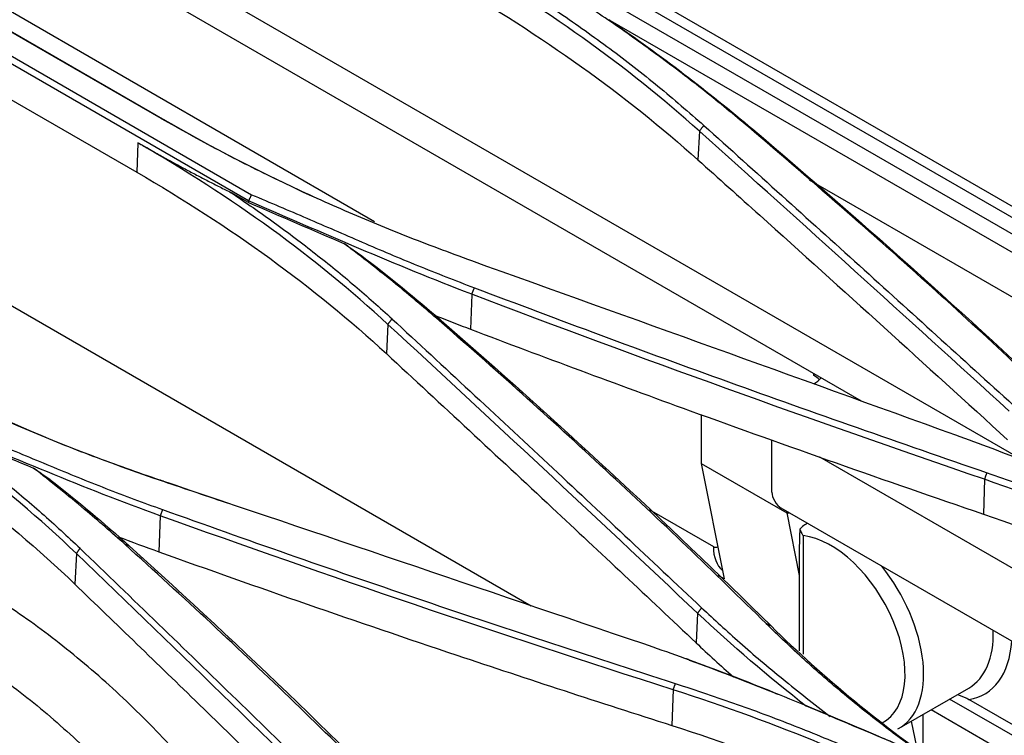
# Model space of a CAD drawing. Units: millimetres. Extents: x 0 to 10015, y -46 to 4140.
# Drawn here: x 2464 to 2539, y 2198 to 2252 of the extents above; entities that cross this region are included whole.
import ezdxf

# ---------------------------------------------------------------- set-up
doc = ezdxf.new("R2010")
doc.units = ezdxf.units.MM
doc.layers.add('LG-Product', color=3, linetype='Continuous')

msp = doc.modelspace()

# ---------------------------------------------------------------- linework, layer by layer
at = {"layer": 'LG-Product', "color": 3, "linetype": 'Continuous'}
for p, q in [((2581.186, 2214.136), (1942.631, 2582.806)), ((2579.073, 2213.248), (1940.059, 2582.183)), ((1941.469, 2582.63), (2579.845, 2214.064)), ((2540.862, 2218.568), (2397.334, 2301.434)), ((2528.034, 2223.376), (2403.705, 2295.157)), ((2381.174, 2278.072), (2502.895, 2207.796)), ((2481.37, 2238.627), (2430.217, 2268.16)), ((2430.498, 2268.609), (2481.613, 2239.098)), ((2442.282, 2265.174), (2490.976, 2237.061)), ((2474.716, 2244.898), (2440.351, 2264.739)), ((2440.652, 2264.604), (2475.017, 2244.763)), ((2438.499, 2260.654), (2472.864, 2240.813)), ((2578.464, 2212.193), (2508.937, 2252.335)), ((2515.698, 2243.936), (2515.582, 2241.755)), ((2472.962, 2243.018), (2472.864, 2240.813)), ((2570.141, 2213.607), (2524.081, 2240.199)), ((2481.365, 2238.501), (2480.071, 2239.248)), ((2498.369, 2231.509), (2498.276, 2228.857)), ((2491.984, 2229.222), (2491.867, 2226.997)), ((2524.4, 2225.33), (2524.4, 2225.474)), ((2515.821, 2222.352), (2515.821, 2218.634)), ((2521.219, 2216.452), (2521.218, 2220.421)), ((2515.821, 2218.634), (2522.35, 2214.865)), ((2515.821, 2218.634), (2517.58, 2209.852)), ((2541.017, 2209.79), (2524.865, 2219.116)), ((2537.4, 2217.436), (2537.314, 2214.777)), ((2511.873, 2215.138), (2516.761, 2212.315)), ((2541.018, 2204.204), (2521.926, 2215.227)), ((2522.35, 2214.865), (2522.35, 2214.982)), ((2522.35, 2214.865), (2522.534, 2214.876)), ((2522.35, 2214.865), (2523.302, 2210.113)), ((2474.656, 2214.642), (2474.56, 2211.907)), ((2523.595, 2213.139), (2523.595, 2204.109)), ((2468.274, 2211.772), (2468.151, 2209.448)), ((2523.302, 2212.206), (2523.302, 2204.368)), ((2517.58, 2209.852), (2517.131, 2210.111)), ((2515.561, 2207.232), (2515.442, 2204.982)), ((2513.687, 2201.418), (2513.599, 2198.685)), ((2530.904, 2198.475), (2536.207, 2201.538)), ((2552.867, 2190.229), (2534.744, 2200.692)), ((2553.508, 2190.675), (2536.213, 2200.66)), ((2550.818, 2189.779), (2533.329, 2199.876)), ((2531.823, 2199.006), (2532.211, 2197.069)), ((2532.718, 2196.709), (2532.717, 2199.523))]:
    msp.add_line(p, q, dxfattribs=at)
for centre, major_axis, ratio, start_param, end_param in [((2522.279, 2224.063), (3, 0.046), 0.58737, 0.541399, 0.776331), ((2522.279, 2225.916), (3, 0), 0.577384, 5.497758, 5.822783), ((2521.926, 2216.043), (0.5, -0.866), 0.577316, 3.926961, 5.497758), ((2524.302, 2212.265), (0.012, 5.054), 0.197852, 1.295399, 1.582958), ((2525.696, 2205.861), (4, -6.928), 0.577316, 6.259123, 9.019872), ((2519.802, 2214.071), (2.15, 3.724), 0.57735, 2.356194, 3.044409), ((2516.681, 2213.001), (-0.387, 0.724), 0.49401, 2.470298, 3.211013), ((2526.403, 2206.269), (-4.5, 7.794), 0.577316, 3.120709, 4.976552), ((2531.707, 2209.332), (4.5, -7.794), 0.577316, 0.000012, 0.819183), ((2532.414, 2209.74), (-5, 8.66), 0.577316, 2.923372, 3.857336)]:
    msp.add_ellipse(centre, major_axis=major_axis, ratio=ratio, start_param=start_param, end_param=end_param, dxfattribs=at)
for points, knots in [([(2519.423, 2244.262), (2518.318, 2245.181), (2516.135, 2246.995), (2512.702, 2249.604), (2509.221, 2252.094), (2505.687, 2254.465), (2502.124, 2256.728), (2499.678, 2258.166), (2498.468, 2258.877)], [0, 0, 0, 0, 0.176713, 0.349102, 0.517422, 0.681897, 0.842706, 1, 1, 1, 1]), ([(2496.961, 2258.013), (2498.347, 2257.194), (2501.131, 2255.548), (2505.101, 2252.943), (2508.928, 2250.217), (2512.606, 2247.365), (2514.886, 2245.374), (2516.035, 2244.371)], [0, 0, 0, 0, 0.195365, 0.392655, 0.592242, 0.794545, 1, 1, 1, 1]), ([(2498.378, 2234.05), (2496.676, 2234.679), (2493.281, 2235.936), (2488.382, 2237.987), (2483.646, 2240.157), (2479.07, 2242.449), (2476.168, 2244.081), (2474.716, 2244.898)], [0, 0, 0, 0, 0.200897, 0.400972, 0.600601, 0.800154, 1, 1, 1, 1]), ([(2516.035, 2244.371), (2519.985, 2240.818), (2527.853, 2233.74), (2535.698, 2226.609), (2539.605, 2223.057)], [0, 0, 0, 0, 0.501991, 1, 1, 1, 1]), ([(2544.522, 2221.715), (2542.484, 2223.642), (2538.439, 2227.466), (2532.578, 2232.802), (2526.263, 2238.395), (2521.951, 2242.094), (2519.423, 2244.262)], [0, 0, 0, 0, 0.252013, 0.500008, 0.706848, 1, 1, 1, 1]), ([(2515.582, 2241.755), (2517.151, 2240.349), (2518.72, 2238.942), (2523.441, 2234.696), (2526.59, 2231.853), (2532.881, 2226.154), (2536.021, 2223.298), (2539.157, 2220.435)], [0, 0, 0, 0, 0.198976, 0.198976, 0.599486, 0.599486, 1, 1, 1, 1]), ([(2480.071, 2239.248), (2481.172, 2238.492), (2483.373, 2236.98), (2486.493, 2234.612), (2489.491, 2232.178), (2491.363, 2230.493), (2492.301, 2229.649)], [0, 0, 0, 0, 0.249908, 0.499669, 0.749597, 1, 1, 1, 1]), ([(2481.613, 2239.098), (2483.017, 2238.502), (2485.831, 2237.309), (2490.011, 2235.485), (2494.227, 2233.687), (2497.125, 2232.566), (2498.575, 2232.005)], [0, 0, 0, 0, 0.249703, 0.500025, 0.749838, 1, 1, 1, 1]), ([(2495.685, 2229.694), (2494.663, 2230.564), (2492.4, 2232.491), (2489.997, 2234.348), (2488.68, 2235.366)], [0, 0, 0, 0, 0.451591, 1, 1, 1, 1]), ([(2498.578, 2232.008), (2501.778, 2230.8), (2508.182, 2228.384), (2517.897, 2224.839), (2527.693, 2221.345), (2534.294, 2219.066), (2537.597, 2217.926)], [0, 0, 0, 0, 0.249514, 0.499325, 0.749473, 1, 1, 1, 1]), ([(2495.566, 2229.909), (2495.629, 2229.884), (2495.691, 2229.86), (2496.589, 2229.504), (2497.43, 2229.178), (2498.276, 2228.857)], [0, 0, 0, 0, 0.06946, 0.06946, 1, 1, 1, 1]), ([(2520.782, 2206.437), (2518.778, 2208.4), (2514.758, 2212.335), (2508.554, 2218.163), (2502.21, 2223.962), (2497.864, 2227.78), (2495.685, 2229.694)], [0, 0, 0, 0, 0.247929, 0.497218, 0.747898, 1, 1, 1, 1]), ([(2492.295, 2229.647), (2496.26, 2225.974), (2504.139, 2218.677), (2511.974, 2211.306), (2515.866, 2207.645)], [0, 0, 0, 0, 0.503264, 1, 1, 1, 1]), ([(2498.276, 2228.857), (2503.807, 2226.755), (2509.379, 2224.686), (2518.677, 2221.311), (2522.381, 2219.985), (2529.822, 2217.362), (2533.56, 2216.063), (2537.314, 2214.777)], [0, 0, 0, 0, 0.432096, 0.432096, 0.71602, 0.71602, 1, 1, 1, 1]), ([(2474.634, 2217.36), (2472.93, 2217.954), (2469.532, 2219.14), (2464.629, 2221.112), (2459.894, 2223.224), (2455.32, 2225.479), (2452.421, 2227.105), (2450.971, 2227.919)], [0, 0, 0, 0, 0.201187, 0.401398, 0.601017, 0.800426, 1, 1, 1, 1]), ([(2491.867, 2226.997), (2493.976, 2225.047), (2496.083, 2223.095), (2500.294, 2219.182), (2502.397, 2217.222), (2508.152, 2211.844), (2511.8, 2208.419), (2515.442, 2204.982)], [0, 0, 0, 0, 0.267445, 0.267445, 0.534889, 0.534889, 1, 1, 1, 1]), ([(2455.922, 2222.32), (2457.063, 2221.531), (2459.342, 2219.954), (2462.569, 2217.458), (2465.664, 2214.878), (2467.592, 2213.075), (2468.557, 2212.173)], [0, 0, 0, 0, 0.250042, 0.499827, 0.7497, 1, 1, 1, 1]), ([(2457.87, 2221.93), (2459.275, 2221.357), (2462.088, 2220.209), (2466.268, 2218.447), (2470.484, 2216.716), (2473.381, 2215.652), (2474.831, 2215.12)], [0, 0, 0, 0, 0.249648, 0.500056, 0.749847, 1, 1, 1, 1]), ([(2556.088, 2212.15), (2554.963, 2212.642), (2551.935, 2213.968), (2546.853, 2216.191), (2541.058, 2218.62), (2537.053, 2220.111), (2535.21, 2220.797)], [0, 0, 0, 0, 0.164539, 0.443099, 0.743701, 1, 1, 1, 1]), ([(2471.989, 2212.462), (2470.968, 2213.36), (2468.715, 2215.344), (2466.323, 2217.243), (2465.013, 2218.282)], [0, 0, 0, 0, 0.452742, 1, 1, 1, 1]), ([(2537.597, 2217.926), (2539.15, 2217.38), (2542.261, 2216.286), (2546.785, 2214.499), (2551.223, 2212.612), (2554.075, 2211.264), (2555.506, 2210.588)], [0, 0, 0, 0, 0.248571, 0.49785, 0.748204, 1, 1, 1, 1]), ([(2474.833, 2215.123), (2478.012, 2213.989), (2484.389, 2211.715), (2494.082, 2208.386), (2503.9, 2205.098), (2510.531, 2202.958), (2513.856, 2201.885)], [0, 0, 0, 0, 0.247842, 0.497091, 0.747794, 1, 1, 1, 1]), ([(2523.925, 2214.078), (2523.79, 2214.009), (2523.666, 2213.928), (2523.478, 2213.778), (2523.406, 2213.712), (2523.343, 2213.642)], [0, 0, 0, 0, 0.586955, 0.586955, 1, 1, 1, 1]), ([(2523.343, 2213.642), (2523.385, 2213.491), (2523.458, 2213.34), (2523.564, 2213.182), (2523.577, 2213.163), (2523.592, 2213.142), (2523.594, 2213.14), (2523.595, 2213.139)], [0, 0, 0, 0, 0.869221, 0.869221, 0.988798, 0.988798, 1, 1, 1, 1]), ([(2497.085, 2188.234), (2495.088, 2190.281), (2491.079, 2194.39), (2484.883, 2200.46), (2478.532, 2206.501), (2474.176, 2210.47), (2471.989, 2212.462)], [0, 0, 0, 0, 0.24706, 0.496059, 0.747028, 1, 1, 1, 1]), ([(2468.552, 2212.171), (2472.533, 2208.332), (2480.411, 2200.733), (2488.245, 2193.033), (2492.121, 2189.223)], [0, 0, 0, 0, 0.505187, 1, 1, 1, 1]), ([(2474.56, 2211.907), (2478.303, 2210.562), (2482.064, 2209.235), (2489.623, 2206.613), (2493.421, 2205.318), (2502.655, 2202.224), (2508.109, 2200.439), (2513.599, 2198.685)], [0, 0, 0, 0, 0.29237, 0.29237, 0.584741, 0.584741, 1, 1, 1, 1]), ([(2468.151, 2209.448), (2471.307, 2206.41), (2474.458, 2203.362), (2479.963, 2198.011), (2482.32, 2195.711), (2487.027, 2191.1), (2489.378, 2188.788), (2491.726, 2186.469)], [0, 0, 0, 0, 0.400084, 0.400084, 0.70004, 0.70004, 1, 1, 1, 1]), ([(2480.145, 2191.2), (2479.924, 2191.533), (2479.247, 2192.52), (2477.974, 2194.203), (2476.257, 2196.243), (2474.377, 2198.282), (2472.364, 2200.29), (2470.252, 2202.235), (2468.075, 2204.086), (2465.869, 2205.812), (2463.671, 2207.385), (2461.953, 2208.492), (2460.98, 2209.069), (2460.708, 2209.226)], [0, 0, 0, 0, 0.053122, 0.155618, 0.257131, 0.357932, 0.458324, 0.55852, 0.658688, 0.758946, 0.859453, 0.960419, 1, 1, 1, 1]), ([(2515.866, 2207.645), (2516.826, 2206.757), (2518.813, 2204.919), (2522.087, 2202.159), (2524.439, 2200.311), (2525.654, 2199.358)], [0, 0, 0, 0, 0.311381, 0.644612, 1, 1, 1, 1]), ([(2468.286, 2109.295), (2470.639, 2111.276), (2472.998, 2113.259), (2477.574, 2117.55), (2479.819, 2119.803), (2486.479, 2126.754), (2490.837, 2131.634), (2499.593, 2141.368), (2503.988, 2146.228), (2512.95, 2155.606), (2517.54, 2160.108), (2531.487, 2172.813), (2541.038, 2180.353), (2560.316, 2194.109), (2569.998, 2200.289), (2579.712, 2205.946)], [0, 0, 0, 0, 0.0625, 0.0625, 0.125, 0.125, 0.25, 0.25, 0.375, 0.375, 0.5, 0.5, 0.75, 0.75, 1, 1, 1, 1]), ([(2532.833, 2196.362), (2531.847, 2197.074), (2529.741, 2198.604), (2526.688, 2201.054), (2523.632, 2203.691), (2521.731, 2205.519), (2520.778, 2206.435)], [0, 0, 0, 0, 0.225089, 0.482031, 0.740213, 1, 1, 1, 1]), ([(2458.328, 2205.104), (2458.651, 2204.917), (2459.594, 2204.354), (2461.232, 2203.283), (2463.242, 2201.83), (2465.284, 2200.217), (2467.312, 2198.478), (2469.279, 2196.652), (2471.14, 2194.778), (2472.854, 2192.901), (2474.313, 2191.15), (2475.139, 2190.056), (2475.49, 2189.566)], [0, 0, 0, 0, 0.055889, 0.161101, 0.267131, 0.373846, 0.480958, 0.588247, 0.695509, 0.802521, 0.909065, 1, 1, 1, 1]), ([(2532.575, 2196.475), (2531.426, 2196.962), (2528.356, 2198.266), (2523.213, 2200.45), (2517.367, 2202.816), (2513.326, 2204.242), (2511.468, 2204.898)], [0, 0, 0, 0, 0.166224, 0.444239, 0.744424, 1, 1, 1, 1]), ([(2581.389, 2203.381), (2571.726, 2197.788), (2562.056, 2191.663), (2542.826, 2178.048), (2533.296, 2170.584), (2519.326, 2158.062), (2514.718, 2153.638), (2505.66, 2144.468), (2501.189, 2139.737), (2492.186, 2130.345), (2487.651, 2125.685), (2480.695, 2119.061), (2478.349, 2116.915), (2473.604, 2112.803), (2471.188, 2110.869), (2468.776, 2108.971)], [0, 0, 0, 0, 0.25, 0.25, 0.5, 0.5, 0.625, 0.625, 0.75, 0.75, 0.875, 0.875, 0.9375, 0.9375, 1, 1, 1, 1]), ([(2513.856, 2201.885), (2515.438, 2201.364), (2518.606, 2200.318), (2523.215, 2198.573), (2527.736, 2196.707), (2530.642, 2195.353), (2532.1, 2194.674)], [0, 0, 0, 0, 0.248221, 0.497372, 0.747836, 1, 1, 1, 1]), ([(2535.336, 2201.039), (2535.383, 2201.024), (2535.43, 2201.008), (2535.743, 2200.899), (2535.993, 2200.787), (2536.213, 2200.66)], [0, 0, 0, 0, 0.147721, 0.147721, 1, 1, 1, 1])]:
    msp.add_open_spline(points, degree=3, knots=knots, dxfattribs=at)
for points, degree in [([(2515.698, 2243.936), (2510.201, 2248.861), (2503.859, 2253.393), (2496.677, 2257.539)], 3), ([(2496.58, 2255.346), (2503.733, 2251.216), (2510.108, 2246.66), (2515.582, 2241.755)], 3), ([(2508.937, 2252.321), (2508.89, 2252.352), (2508.844, 2252.384), (2508.797, 2252.416)], 3), ([(2508.937, 2252.321), (2512.778, 2249.685), (2516.383, 2246.937), (2519.751, 2244.081)], 3), ([(2475.017, 2244.763), (2474.716, 2244.898)], 1), ([(2475.017, 2244.763), (2478.573, 2242.711), (2482.317, 2240.784), (2486.229, 2238.988)], 3), ([(2515.698, 2243.936), (2516.035, 2244.371)], 1), ([(2539.274, 2222.627), (2531.443, 2229.771), (2523.584, 2236.873), (2515.698, 2243.936)], 3), ([(2519.751, 2244.081), (2519.423, 2244.262)], 1), ([(2519.751, 2244.081), (2528.447, 2236.703), (2536.819, 2229.203), (2544.866, 2221.529)], 3), ([(2491.985, 2229.226), (2486.489, 2234.303), (2480.146, 2238.904), (2472.963, 2243.049)], 3), ([(2472.963, 2243.049), (2476.494, 2241.007), (2480.068, 2239.25)], 2), ([(2472.864, 2240.813), (2480.017, 2236.683), (2486.393, 2232.055), (2491.867, 2226.997)], 3), ([(2481.601, 2239.103), (2481.379, 2238.623)], 1), ([(2481.369, 2238.616), (2481.365, 2238.501)], 1), ([(2481.365, 2238.501), (2483.805, 2237.456), (2486.245, 2236.409), (2488.685, 2235.362)], 3), ([(2498.369, 2231.519), (2492.515, 2233.744), (2486.983, 2236.217), (2481.37, 2238.627)], 3), ([(2488.679, 2235.366), (2489.119, 2235.061), (2489.559, 2234.756), (2489.999, 2234.451)], 3), ([(2489.997, 2234.449), (2492.074, 2232.845), (2494.102, 2231.212), (2496.037, 2229.527)], 3), ([(2535.203, 2220.79), (2522.913, 2225.231), (2510.635, 2229.65), (2498.378, 2234.05)], 3), ([(2498.366, 2231.517), (2498.575, 2232.005)], 1), ([(2537.4, 2217.426), (2524.181, 2221.959), (2511.17, 2226.65), (2498.369, 2231.519)], 3), ([(2496.037, 2229.527), (2495.685, 2229.694)], 1), ([(2515.561, 2207.231), (2507.731, 2214.613), (2499.872, 2221.943), (2491.984, 2229.225)], 3), ([(2491.99, 2229.228), (2492.301, 2229.649)], 1), ([(2496.037, 2229.527), (2504.734, 2221.957), (2513.106, 2214.214), (2521.152, 2206.268)], 3), ([(2451.302, 2227.806), (2458.463, 2223.672), (2466.386, 2220.148), (2474.895, 2217.276)], 3), ([(2468.274, 2211.774), (2462.78, 2217.057), (2456.437, 2221.757), (2449.252, 2225.901)], 3), ([(2449.149, 2223.574), (2456.303, 2219.443), (2462.681, 2214.713), (2468.151, 2209.448)], 3), ([(2474.657, 2214.655), (2468.804, 2216.761), (2463.272, 2219.158), (2457.658, 2221.481)], 3), ([(2457.652, 2221.322), (2460.107, 2220.308), (2462.563, 2219.293), (2465.018, 2218.278)], 3), ([(2465.012, 2218.282), (2465.43, 2217.996), (2465.848, 2217.71), (2466.267, 2217.424)], 3), ([(2537.4, 2217.426), (2537.597, 2217.926)], 1), ([(2466.265, 2217.422), (2468.347, 2215.771), (2470.379, 2214.087), (2472.319, 2212.337)], 3), ([(2511.461, 2204.89), (2499.158, 2209.069), (2486.882, 2213.226), (2474.634, 2217.36)], 3), ([(2474.895, 2217.276), (2474.634, 2217.36)], 1), ([(2474.895, 2217.276), (2476.596, 2216.702), (2478.296, 2216.128), (2479.998, 2215.553)], 3), ([(2559.487, 2207.973), (2552.659, 2211.561), (2545.295, 2214.72), (2537.4, 2217.426)], 3), ([(2474.833, 2215.123), (2474.657, 2214.656)], 1), ([(2537.314, 2214.777), (2545.179, 2212.083), (2552.571, 2208.914), (2559.373, 2205.341)], 3), ([(2513.687, 2201.404), (2500.468, 2205.639), (2487.458, 2210.047), (2474.657, 2214.656)], 3), ([(2471.451, 2213.057), (2472.479, 2212.665), (2473.516, 2212.282), (2474.56, 2211.907)], 3), ([(2472.319, 2212.337), (2471.989, 2212.462)], 1), ([(2491.851, 2188.836), (2484.022, 2196.552), (2476.163, 2204.194), (2468.274, 2211.773)], 3), ([(2468.279, 2211.775), (2468.558, 2212.173)], 1), ([(2472.319, 2212.337), (2481.019, 2204.494), (2489.39, 2196.434), (2497.433, 2188.111)], 3), ([(2515.561, 2207.231), (2515.866, 2207.645)], 1), ([(2523.857, 2200.118), (2520.952, 2202.411), (2518.167, 2204.773), (2515.561, 2207.231)], 3), ([(2521.148, 2206.266), (2520.778, 2206.435)], 1), ([(2521.152, 2206.267), (2525.134, 2202.335), (2529.607, 2198.653), (2534.57, 2195.24)], 3), ([(2515.442, 2204.982), (2516.368, 2204.108), (2517.317, 2203.243), (2518.286, 2202.387)], 3), ([(2514.925, 2203.681), (2514.708, 2203.761)], 1), ([(2514.918, 2203.67), (2517.196, 2202.84), (2519.436, 2201.97), (2521.65, 2201.073)], 3), ([(2513.856, 2201.885), (2513.687, 2201.404)], 1), ([(2535.774, 2192.266), (2528.945, 2195.822), (2521.58, 2198.879), (2513.687, 2201.404)], 3), ([(2523.701, 2200.232), (2524.354, 2199.961), (2525.004, 2199.689), (2525.653, 2199.414)], 3), ([(2525.653, 2199.414), (2527.998, 2198.424), (2530.343, 2197.433), (2532.688, 2196.442)], 3), ([(2513.599, 2198.685), (2521.46, 2196.173), (2528.855, 2193.107), (2535.658, 2189.568)], 3)]:
    msp.add_open_spline(points, degree=degree, dxfattribs=at)

doc.saveas('drawing.dxf')
